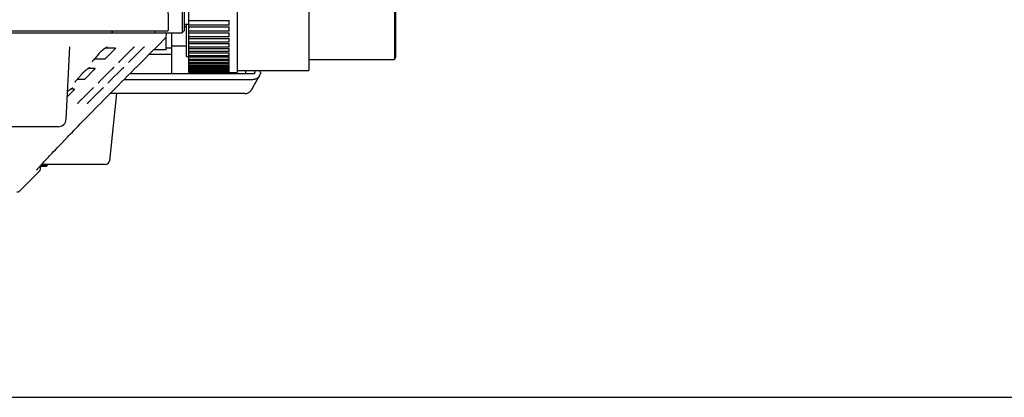
# Model space of a CAD drawing. Extents: x 0 to 2376, y 0 to 1680.
# Drawn here: x 777 to 1027, y 0 to 96 of the extents above; entities that cross this region are included whole.
import ezdxf

# ---------------------------------------------------------------- set-up
doc = ezdxf.new("R2010")
doc.units = 0
doc.header["$LTSCALE"] = 130.68
doc.layers.get('0').update_dxf_attribs({"linetype": 'CONTINUOUS'})
doc.layers.add('6_ALL_SURFACE', color=7, linetype='CONTINUOUS')
doc.layers.add('9_ALL_IMPORT_FEAT', color=7, linetype='CONTINUOUS')

msp = doc.modelspace()

# ---------------------------------------------------------------- linework, layer by layer
at = {"color": 7, "linetype": 'CONTINUOUS'}
for p, q in [((814.483, 93.573), (813.659, 188.013)), ((740.93, 92.77), (813.667, 92.77)), ((740.931, 93.27), (814.183, 93.27)), ((811.169, 92.77), (811.169, 93.27)), ((813.81, 91.591), (813.814, 91.595)), ((813.814, 91.595), (813.829, 91.612)), ((813.829, 91.612), (813.841, 91.627)), ((813.903, 91.784), (813.966, 92.441)), ((788.429, 70.765), (789.397, 89.233)), ((798.443, 88.87), (797.723, 88.425)), ((801.014, 88.87), (798.326, 88.87)), ((798.806, 86.629), (800.553, 88.37)), ((800.553, 88.37), (800.634, 88.451)), ((800.634, 88.451), (800.71, 88.529)), ((800.71, 88.529), (800.779, 88.599)), ((800.779, 88.599), (800.838, 88.662)), ((802.831, 86.312), (804.606, 88.082)), ((804.606, 88.082), (804.711, 88.186)), ((804.711, 88.186), (804.812, 88.286)), ((804.812, 88.286), (804.953, 88.424)), ((804.953, 88.424), (805.084, 88.55)), ((805.084, 88.55), (805.203, 88.664)), ((805.203, 88.664), (805.31, 88.766)), ((805.283, 86.255), (807.077, 88.045)), ((805.31, 88.766), (805.406, 88.856)), ((805.517, 88.96), (805.567, 89.005)), ((805.567, 89.005), (805.613, 89.047)), ((805.613, 89.047), (805.654, 89.084)), ((805.654, 89.084), (805.691, 89.117)), ((805.691, 89.117), (805.724, 89.146)), ((807.077, 88.045), (807.233, 88.201)), ((807.233, 88.201), (807.355, 88.322)), ((807.355, 88.322), (807.47, 88.434)), ((807.47, 88.434), (807.611, 88.571)), ((807.611, 88.571), (807.737, 88.693)), ((807.737, 88.693), (807.85, 88.801)), ((807.85, 88.801), (807.95, 88.895)), ((807.95, 88.895), (808.037, 88.977)), ((808.037, 88.977), (808.096, 89.032)), ((808.096, 89.032), (808.148, 89.079)), ((808.208, 89.134), (808.234, 89.157)), ((808.234, 89.157), (808.256, 89.177)), ((808.256, 89.177), (808.277, 89.195)), ((808.277, 89.195), (808.295, 89.21)), ((795.264, 85.73), (795.304, 85.779)), ((796.725, 87.479), (795.304, 85.779)), ((795.631, 86.17), (798.305, 86.17)), ((798.724, 86.548), (798.806, 86.629)), ((801.862, 85.297), (801.883, 85.321)), ((801.883, 85.321), (801.908, 85.35)), ((801.908, 85.35), (801.937, 85.382)), ((801.937, 85.382), (801.969, 85.418)), ((801.969, 85.418), (802.005, 85.457)), ((802.005, 85.457), (802.044, 85.5)), ((802.044, 85.5), (802.11, 85.571)), ((802.11, 85.571), (802.184, 85.649)), ((802.184, 85.649), (802.268, 85.737)), ((802.268, 85.737), (802.361, 85.835)), ((802.361, 85.835), (802.464, 85.941)), ((802.464, 85.941), (802.576, 86.056)), ((802.576, 86.056), (802.699, 86.18)), ((802.699, 86.18), (802.831, 86.312)), ((804.336, 85.265), (804.356, 85.288)), ((804.356, 85.288), (804.381, 85.316)), ((804.381, 85.316), (804.41, 85.349)), ((804.41, 85.349), (804.444, 85.387)), ((804.444, 85.387), (804.483, 85.429)), ((804.483, 85.429), (804.526, 85.475)), ((804.526, 85.475), (804.599, 85.553)), ((804.599, 85.553), (804.683, 85.641)), ((804.683, 85.641), (804.778, 85.74)), ((804.778, 85.74), (804.886, 85.852)), ((804.886, 85.852), (805.006, 85.975)), ((805.006, 85.975), (805.138, 86.109)), ((805.138, 86.109), (805.283, 86.255)), ((793.589, 81.429), (795.336, 83.17)), ((795.796, 83.67), (793.964, 83.67)), ((795.336, 83.17), (795.417, 83.251)), ((795.417, 83.251), (795.493, 83.329)), ((795.493, 83.329), (795.561, 83.399)), ((795.561, 83.399), (795.621, 83.462)), ((797.614, 81.113), (799.388, 82.882)), ((799.388, 82.882), (799.494, 82.986)), ((799.494, 82.986), (799.595, 83.086)), ((799.595, 83.086), (799.736, 83.224)), ((799.736, 83.224), (799.866, 83.35)), ((799.866, 83.35), (799.985, 83.464)), ((799.985, 83.464), (800.093, 83.566)), ((800.093, 83.566), (800.188, 83.656)), ((800.162, 81.146), (801.892, 82.872)), ((800.188, 83.656), (800.274, 83.736)), ((800.274, 83.736), (800.326, 83.783)), ((800.326, 83.783), (800.373, 83.827)), ((800.373, 83.827), (800.417, 83.866)), ((800.417, 83.866), (800.456, 83.901)), ((800.456, 83.901), (800.491, 83.932)), ((800.491, 83.932), (800.522, 83.958)), ((801.892, 82.872), (802.022, 83.001)), ((802.022, 83.001), (802.144, 83.122)), ((802.144, 83.122), (802.258, 83.234)), ((802.258, 83.234), (802.399, 83.371)), ((802.399, 83.371), (802.526, 83.493)), ((802.526, 83.493), (802.639, 83.601)), ((802.639, 83.601), (802.738, 83.695)), ((802.738, 83.695), (802.826, 83.777)), ((802.826, 83.777), (802.884, 83.832)), ((802.884, 83.832), (802.936, 83.879)), ((802.936, 83.879), (802.982, 83.921)), ((802.982, 83.921), (803.01, 83.945)), ((803.01, 83.945), (803.034, 83.967)), ((803.034, 83.967), (803.056, 83.986)), ((803.056, 83.986), (803.075, 84.003)), ((834.174, 82.426), (834.172, 83.17)), ((837.913, 82.732), (837.914, 82.731)), ((790.912, 80.532), (792.376, 82.279)), ((791.279, 80.97), (793.087, 80.97)), ((793.507, 81.348), (793.589, 81.429)), ((796.72, 80.182), (796.752, 80.218)), ((796.752, 80.218), (796.788, 80.257)), ((796.788, 80.257), (796.827, 80.3)), ((796.827, 80.3), (796.893, 80.371)), ((796.893, 80.371), (796.967, 80.449)), ((796.967, 80.449), (797.05, 80.537)), ((797.05, 80.537), (797.144, 80.635)), ((797.144, 80.635), (797.247, 80.741)), ((797.247, 80.741), (797.359, 80.856)), ((797.359, 80.856), (797.482, 80.98)), ((797.482, 80.98), (797.614, 81.113)), ((799.215, 80.167), (799.252, 80.207)), ((799.252, 80.207), (799.293, 80.251)), ((799.293, 80.251), (799.362, 80.326)), ((799.362, 80.326), (799.442, 80.41)), ((799.442, 80.41), (799.534, 80.506)), ((799.534, 80.506), (799.637, 80.613)), ((799.637, 80.613), (799.753, 80.733)), ((799.753, 80.733), (799.882, 80.863)), ((799.882, 80.863), (800.022, 81.006)), ((800.022, 81.006), (800.162, 81.146)), ((803.189, 80.95), (835.945, 80.95)), ((804.659, 82.426), (836.401, 82.426)), ((836.395, 82.337), (836.401, 82.426)), ((788.734, 76.59), (790.118, 77.97)), ((790.579, 78.47), (789.584, 78.47)), ((790.118, 77.97), (790.2, 78.051)), ((790.2, 78.051), (790.276, 78.129)), ((790.276, 78.129), (790.344, 78.199)), ((790.344, 78.199), (790.404, 78.262)), ((792.396, 75.913), (794.171, 77.682)), ((794.171, 77.682), (794.277, 77.787)), ((794.277, 77.787), (794.378, 77.886)), ((794.378, 77.886), (794.519, 78.024)), ((794.519, 78.024), (794.649, 78.151)), ((794.649, 78.151), (794.768, 78.265)), ((794.768, 78.265), (794.876, 78.366)), ((794.876, 78.366), (794.971, 78.456)), ((794.971, 78.456), (795.057, 78.536)), ((795.133, 78.606), (795.179, 78.647)), ((795.179, 78.647), (795.22, 78.684)), ((795.22, 78.684), (795.257, 78.717)), ((795.257, 78.717), (795.29, 78.746)), ((796.645, 80.097), (796.666, 80.121)), ((796.666, 80.121), (796.691, 80.15)), ((796.681, 77.672), (796.811, 77.801)), ((796.691, 80.15), (796.72, 80.182)), ((796.811, 77.801), (796.933, 77.922)), ((796.933, 77.922), (797.047, 78.034)), ((797.047, 78.034), (797.188, 78.171)), ((797.188, 78.171), (797.315, 78.293)), ((797.315, 78.293), (797.427, 78.401)), ((797.427, 78.401), (797.527, 78.495)), ((797.527, 78.495), (797.615, 78.578)), ((797.615, 78.578), (797.673, 78.632)), ((797.673, 78.632), (797.725, 78.68)), ((797.725, 78.68), (797.771, 78.721)), ((797.811, 78.757), (797.834, 78.777)), ((797.834, 78.777), (797.854, 78.795)), ((797.854, 78.795), (797.872, 78.81)), ((799.134, 80.076), (799.157, 80.102)), ((799.157, 80.102), (799.184, 80.132)), ((799.184, 80.132), (799.215, 80.167)), ((791.675, 75.17), (791.749, 75.249)), ((791.749, 75.249), (791.833, 75.337)), ((791.833, 75.337), (791.926, 75.435)), ((791.926, 75.435), (792.029, 75.541)), ((792.029, 75.541), (792.142, 75.656)), ((792.142, 75.656), (792.264, 75.78)), ((792.264, 75.78), (792.396, 75.913)), ((794.151, 75.126), (794.23, 75.21)), ((794.23, 75.21), (794.322, 75.306)), ((794.322, 75.306), (794.426, 75.413)), ((794.426, 75.413), (794.542, 75.533)), ((794.542, 75.533), (794.67, 75.663)), ((794.67, 75.663), (794.811, 75.805)), ((794.811, 75.805), (794.951, 75.946)), ((794.951, 75.946), (796.681, 77.672)), ((797.221, 74.919), (797.947, 75.656)), ((797.945, 75.655), (798.684, 76.404)), ((798.683, 76.403), (799.597, 77.327)), ((801.227, 77.327), (799.423, 60.165)), ((833.889, 77.327), (799.597, 77.327)), ((791.428, 74.897), (791.449, 74.921)), ((791.449, 74.921), (791.474, 74.95)), ((791.474, 74.95), (791.503, 74.982)), ((791.503, 74.982), (791.535, 75.018)), ((791.535, 75.018), (791.57, 75.057)), ((791.57, 75.057), (791.61, 75.1)), ((791.61, 75.1), (791.675, 75.17)), ((793.923, 74.876), (793.945, 74.902)), ((793.945, 74.902), (793.972, 74.932)), ((793.972, 74.932), (794.004, 74.967)), ((794.004, 74.967), (794.04, 75.007)), ((794.04, 75.007), (794.081, 75.051)), ((794.081, 75.051), (794.151, 75.126)), ((794.458, 72.106), (795.131, 72.792)), ((795.13, 72.791), (795.815, 73.489)), ((795.814, 73.488), (796.512, 74.199)), ((796.511, 74.198), (797.222, 74.921)), ((792.018, 69.608), (792.584, 70.188)), ((792.583, 70.188), (793.178, 70.797)), ((793.178, 70.797), (793.805, 71.438)), ((793.804, 71.438), (794.459, 72.107)), ((786.432, 68.87), (767.652, 68.87)), ((790.013, 67.543), (790.48, 68.025)), ((790.479, 68.025), (790.969, 68.529)), ((790.968, 68.528), (791.481, 69.056)), ((791.481, 69.055), (792.019, 69.608)), ((787.305, 64.736), (787.985, 65.443)), ((787.984, 65.442), (788.352, 65.824)), ((788.351, 65.824), (788.738, 66.225)), ((788.737, 66.224), (789.143, 66.645)), ((789.143, 66.644), (789.568, 67.084)), ((789.568, 67.084), (790.013, 67.544)), ((785.248, 62.581), (785.684, 63.04)), ((785.684, 63.04), (786.166, 63.545)), ((786.165, 63.545), (786.701, 64.105)), ((786.7, 64.104), (787.305, 64.736)), ((782.948, 60.134), (783.164, 60.366)), ((783.163, 60.366), (783.394, 60.614)), ((783.394, 60.614), (783.642, 60.878)), ((783.641, 60.878), (783.908, 61.162)), ((783.907, 61.162), (784.196, 61.469)), ((784.196, 61.468), (784.511, 61.803)), ((784.511, 61.803), (784.859, 62.171)), ((784.858, 62.17), (785.248, 62.582)), ((781.007, 57.959), (781.033, 57.992)), ((781.033, 57.992), (781.065, 58.031)), ((781.065, 58.031), (781.101, 58.075)), ((781.101, 58.075), (781.142, 58.124)), ((781.142, 58.124), (781.188, 58.18)), ((781.188, 58.18), (781.24, 58.241)), ((781.24, 58.241), (781.299, 58.31)), ((781.299, 58.31), (781.399, 58.426)), ((781.399, 58.426), (781.518, 58.562)), ((781.518, 58.562), (781.609, 58.664)), ((781.609, 58.664), (781.711, 58.779)), ((781.711, 58.779), (781.823, 58.904)), ((783.372, 58.77), (781.8, 58.77)), ((781.823, 58.904), (781.947, 59.041)), ((781.947, 59.041), (782.082, 59.191)), ((783.683, 59.07), (781.972, 59.07)), ((782.082, 59.191), (782.229, 59.352)), ((798.429, 59.27), (782.154, 59.27)), ((782.229, 59.352), (782.389, 59.527)), ((782.388, 59.527), (782.561, 59.715)), ((782.561, 59.715), (782.748, 59.918)), ((782.747, 59.917), (782.948, 60.134)), ((783.372, 58.77), (783.683, 59.07)), ((783.683, 59.07), (783.69, 59.27)), ((0, 0), (2376, 0))]:
    msp.add_line(p, q, dxfattribs=at)
for points in [[(800.093, 92.77), (800.209, 93.029), (800.284, 93.27)], [(806.547, 84.317), (808.167, 85.938), (809.926, 87.699), (811.811, 89.588), (813.81, 91.591)], [(813.841, 91.627), (813.845, 91.632), (813.849, 91.638), (813.853, 91.644), (813.858, 91.651), (813.862, 91.659), (813.867, 91.668), (813.873, 91.678), (813.878, 91.689), (813.883, 91.7), (813.887, 91.713), (813.892, 91.726), (813.895, 91.74), (813.899, 91.754), (813.901, 91.77), (813.903, 91.784)], [(796.724, 87.479), (796.754, 87.514), (796.798, 87.564), (796.846, 87.617), (796.899, 87.674), (796.956, 87.734), (797.019, 87.797), (797.087, 87.864), (797.161, 87.936), (797.24, 88.009), (797.321, 88.083), (797.401, 88.155), (797.481, 88.224), (797.557, 88.289), (797.63, 88.35), (797.7, 88.406), (797.767, 88.46), (797.831, 88.511), (797.893, 88.559), (797.953, 88.604), (798.011, 88.647), (798.066, 88.688), (798.119, 88.727), (798.17, 88.763), (798.22, 88.798), (798.267, 88.83), (798.313, 88.861), (798.357, 88.89), (798.399, 88.918), (798.44, 88.944), (798.479, 88.969), (798.517, 88.992), (798.554, 89.014), (798.589, 89.035), (798.622, 89.055), (798.655, 89.073), (798.686, 89.09), (798.715, 89.106), (798.743, 89.121), (798.77, 89.134), (798.795, 89.146), (798.819, 89.157), (798.84, 89.167), (798.86, 89.176), (798.878, 89.184), (798.894, 89.19), (798.908, 89.195), (798.92, 89.199), (798.93, 89.203), (798.938, 89.205), (798.944, 89.207), (798.947, 89.207), (798.948, 89.207)], [(800.838, 88.662), (800.864, 88.689), (800.888, 88.715), (800.909, 88.738), (800.928, 88.759), (800.945, 88.778), (800.96, 88.795), (800.973, 88.81), (800.984, 88.823), (800.993, 88.834), (801.001, 88.844), (801.007, 88.852), (801.011, 88.858), (801.014, 88.863), (801.015, 88.867), (801.015, 88.869), (801.014, 88.87)], [(805.406, 88.856), (805.491, 88.936), (805.517, 88.96)], [(805.724, 89.146), (805.753, 89.17), (805.766, 89.181), (805.778, 89.191), (805.789, 89.2), (805.799, 89.209), (805.808, 89.216), (805.816, 89.223), (805.823, 89.229), (805.829, 89.233), (805.835, 89.237), (805.839, 89.24), (805.842, 89.243), (805.843, 89.244), (805.843, 89.244)], [(808.148, 89.079), (808.194, 89.121), (808.208, 89.134)], [(808.295, 89.21), (808.31, 89.223), (808.317, 89.229), (808.323, 89.234), (808.328, 89.238), (808.333, 89.242), (808.337, 89.245), (808.34, 89.248), (808.343, 89.25), (808.345, 89.251), (808.346, 89.252), (808.346, 89.252)], [(795.087, 85.47), (795.087, 85.47), (795.087, 85.47), (795.087, 85.471), (795.089, 85.475), (795.091, 85.48), (795.095, 85.488), (795.1, 85.497), (795.106, 85.508), (795.113, 85.521), (795.122, 85.536), (795.133, 85.552), (795.144, 85.57), (795.158, 85.59), (795.173, 85.611), (795.189, 85.634), (795.207, 85.658), (795.227, 85.683), (795.248, 85.71), (795.264, 85.73)], [(798.305, 86.17), (798.308, 86.17), (798.312, 86.173), (798.318, 86.176), (798.326, 86.182), (798.335, 86.189), (798.346, 86.197), (798.359, 86.208), (798.374, 86.22), (798.39, 86.235), (798.41, 86.252), (798.431, 86.271), (798.455, 86.292), (798.481, 86.316), (798.509, 86.342), (798.54, 86.371), (798.608, 86.436)], [(798.608, 86.436), (798.645, 86.471), (798.724, 86.548)], [(801.804, 85.225), (801.804, 85.225), (801.804, 85.226), (801.805, 85.227), (801.808, 85.23), (801.81, 85.234), (801.814, 85.239), (801.819, 85.244), (801.824, 85.251), (801.83, 85.258), (801.837, 85.267), (801.844, 85.276), (801.853, 85.286), (801.862, 85.297)], [(804.29, 85.21), (804.291, 85.211), (804.292, 85.213), (804.294, 85.216), (804.298, 85.22), (804.302, 85.225), (804.307, 85.231), (804.312, 85.238), (804.319, 85.246), (804.327, 85.255), (804.336, 85.265)], [(792.376, 82.279), (792.406, 82.314), (792.451, 82.365), (792.5, 82.419), (792.553, 82.477), (792.612, 82.537), (792.675, 82.602), (792.744, 82.671), (792.82, 82.744), (792.9, 82.819), (792.98, 82.892), (793.058, 82.961), (793.133, 83.027), (793.207, 83.09), (793.277, 83.149), (793.344, 83.205), (793.409, 83.258), (793.472, 83.308), (793.532, 83.355), (793.591, 83.4), (793.647, 83.443), (793.701, 83.483), (793.753, 83.521), (793.803, 83.557), (793.851, 83.592), (793.897, 83.624), (793.942, 83.655), (793.984, 83.684), (794.026, 83.711), (794.065, 83.737), (794.103, 83.762), (794.14, 83.785), (794.176, 83.807), (794.21, 83.828), (794.242, 83.847), (794.274, 83.865), (794.304, 83.883), (794.333, 83.899), (794.36, 83.914), (794.387, 83.927), (794.411, 83.94), (794.434, 83.951), (794.456, 83.962), (794.476, 83.971), (794.494, 83.979), (794.51, 83.985), (794.524, 83.991), (794.537, 83.996), (794.547, 84), (794.556, 84.002), (794.562, 84.004), (794.566, 84.005), (794.568, 84.006), (794.568, 84.006)], [(795.621, 83.462), (795.647, 83.489), (795.671, 83.515), (795.692, 83.538), (795.711, 83.559), (795.728, 83.578), (795.743, 83.595), (795.756, 83.61), (795.766, 83.623), (795.776, 83.634), (795.783, 83.644), (795.789, 83.652), (795.794, 83.658), (795.796, 83.663), (795.798, 83.667), (795.798, 83.669), (795.796, 83.67)], [(799.433, 77.162), (800.194, 77.931), (800.965, 78.709), (801.744, 79.495), (802.532, 80.289), (803.328, 81.089), (804.129, 81.894), (804.935, 82.703), (805.745, 83.515), (806.547, 84.317)], [(800.522, 83.958), (800.549, 83.981), (800.56, 83.991), (800.571, 84), (800.582, 84.009), (800.591, 84.016), (800.599, 84.023), (800.606, 84.028), (800.612, 84.033), (800.618, 84.037), (800.622, 84.04), (800.624, 84.043), (800.626, 84.044), (800.626, 84.044)], [(803.075, 84.003), (803.091, 84.017), (803.099, 84.023), (803.105, 84.029), (803.111, 84.034), (803.117, 84.038), (803.122, 84.042), (803.126, 84.045), (803.129, 84.048), (803.131, 84.05), (803.133, 84.051), (803.134, 84.052), (803.134, 84.052)], [(836.324, 83.17), (836.334, 83.107), (836.406, 82.732)], [(836.401, 82.426), (836.403, 82.467), (836.405, 82.506), (836.407, 82.544), (836.408, 82.579), (836.409, 82.611), (836.41, 82.64), (836.41, 82.666), (836.409, 82.688), (836.408, 82.707), (836.407, 82.722), (836.406, 82.732)], [(837.913, 82.732), (837.842, 83.105), (837.832, 83.17)], [(837.914, 82.731), (837.915, 82.718), (837.916, 82.701), (837.916, 82.679), (837.915, 82.653), (837.913, 82.624), (837.909, 82.59), (837.904, 82.554), (837.898, 82.515), (837.889, 82.474), (837.879, 82.43), (837.867, 82.384), (837.853, 82.337)], [(790.726, 80.261), (790.726, 80.261), (790.726, 80.262), (790.727, 80.265), (790.73, 80.269), (790.733, 80.276), (790.737, 80.285), (790.743, 80.295), (790.75, 80.308), (790.759, 80.323), (790.769, 80.339), (790.781, 80.358), (790.795, 80.378), (790.81, 80.4), (790.827, 80.423), (790.846, 80.449), (790.867, 80.476), (790.889, 80.504), (790.912, 80.532)], [(793.087, 80.97), (793.09, 80.971), (793.095, 80.973), (793.101, 80.977), (793.108, 80.982), (793.118, 80.989), (793.129, 80.998), (793.141, 81.008), (793.156, 81.021), (793.173, 81.035), (793.192, 81.052), (793.214, 81.071), (793.237, 81.092), (793.263, 81.116), (793.292, 81.143), (793.323, 81.172), (793.391, 81.236)], [(793.391, 81.236), (793.428, 81.272), (793.507, 81.348)], [(835.695, 78.405), (836.374, 79.613), (837.041, 80.8), (837.693, 81.964)], [(835.945, 80.95), (836.086, 80.955), (836.227, 80.97), (836.367, 80.994), (836.504, 81.028), (836.638, 81.072), (836.769, 81.124), (836.895, 81.186), (837.017, 81.256), (837.133, 81.335), (837.244, 81.421), (837.348, 81.515), (837.444, 81.616), (837.534, 81.723), (837.615, 81.836), (837.693, 81.964)], [(837.693, 81.964), (837.752, 82.079), (837.807, 82.206), (837.853, 82.337)], [(788.801, 77.859), (788.806, 77.863), (788.886, 77.932), (788.962, 77.995), (789.034, 78.055), (789.104, 78.111), (789.171, 78.165), (789.236, 78.215), (789.298, 78.263), (789.357, 78.307), (789.414, 78.349), (789.468, 78.388), (789.52, 78.425), (789.569, 78.46), (789.616, 78.492), (789.661, 78.523), (789.704, 78.551), (789.746, 78.578), (789.785, 78.603), (789.823, 78.627), (789.859, 78.649), (789.893, 78.669), (789.925, 78.687), (789.954, 78.704), (789.982, 78.719), (790.007, 78.733), (790.031, 78.745), (790.052, 78.756), (790.072, 78.766), (790.09, 78.774), (790.106, 78.781), (790.121, 78.787), (790.133, 78.792), (790.144, 78.797), (790.153, 78.8), (790.16, 78.802), (790.165, 78.804), (790.167, 78.804), (790.168, 78.804)], [(790.404, 78.262), (790.43, 78.29), (790.453, 78.315), (790.475, 78.338), (790.494, 78.359), (790.511, 78.378), (790.525, 78.395), (790.538, 78.41), (790.549, 78.423), (790.558, 78.434), (790.566, 78.444), (790.572, 78.452), (790.576, 78.458), (790.579, 78.464), (790.581, 78.467), (790.58, 78.469), (790.579, 78.47)], [(795.057, 78.536), (795.109, 78.583), (795.133, 78.606)], [(795.29, 78.746), (795.319, 78.77), (795.332, 78.781), (795.344, 78.791), (795.355, 78.8), (795.365, 78.809), (795.374, 78.816), (795.382, 78.823), (795.389, 78.829), (795.395, 78.834), (795.401, 78.837), (795.405, 78.841), (795.408, 78.843), (795.409, 78.844), (795.409, 78.844)], [(796.587, 80.026), (796.587, 80.026), (796.588, 80.026), (796.589, 80.028), (796.591, 80.03), (796.594, 80.034), (796.597, 80.039), (796.602, 80.045), (796.607, 80.051), (796.613, 80.059), (796.62, 80.067), (796.628, 80.076), (796.636, 80.086), (796.645, 80.097)], [(797.771, 78.721), (797.798, 78.746), (797.811, 78.757)], [(797.872, 78.81), (797.887, 78.823), (797.894, 78.829), (797.9, 78.834), (797.906, 78.838), (797.91, 78.842), (797.914, 78.845), (797.918, 78.848), (797.92, 78.85), (797.922, 78.851), (797.923, 78.852), (797.923, 78.852)], [(799.079, 80.011), (799.08, 80.011), (799.081, 80.013), (799.083, 80.016), (799.087, 80.02), (799.091, 80.025), (799.096, 80.031), (799.101, 80.038), (799.108, 80.046), (799.116, 80.055), (799.124, 80.065), (799.134, 80.076)], [(833.889, 77.327), (834.011, 77.331), (834.162, 77.345), (834.311, 77.371), (834.458, 77.408), (834.6, 77.455), (834.738, 77.513), (834.87, 77.579), (834.995, 77.654), (835.111, 77.735), (835.218, 77.82), (835.314, 77.908), (835.4, 77.997), (835.477, 78.085), (835.544, 78.172), (835.603, 78.256), (835.655, 78.337), (835.695, 78.405)], [(791.37, 74.826), (791.37, 74.826), (791.371, 74.826), (791.372, 74.828), (791.374, 74.83), (791.377, 74.834), (791.38, 74.839), (791.385, 74.845), (791.39, 74.851), (791.396, 74.858), (791.403, 74.867), (791.41, 74.876), (791.419, 74.886), (791.428, 74.897)], [(793.868, 74.811), (793.868, 74.811), (793.87, 74.813), (793.872, 74.816), (793.875, 74.82), (793.879, 74.825), (793.884, 74.831), (793.89, 74.838), (793.897, 74.846), (793.904, 74.855), (793.913, 74.865), (793.923, 74.876)], [(780.93, 57.857), (780.93, 57.857), (780.931, 57.857), (780.932, 57.859), (780.934, 57.862), (780.936, 57.866), (780.94, 57.871), (780.945, 57.878), (780.951, 57.886), (780.958, 57.895), (780.965, 57.905), (780.974, 57.917), (780.984, 57.93), (780.995, 57.944), (781.007, 57.959)], [(781.635, 57.575), (781.663, 57.605), (781.701, 57.648), (781.736, 57.694), (781.768, 57.741), (781.798, 57.79), (781.825, 57.841), (781.849, 57.893), (781.869, 57.947), (781.887, 58.001), (781.902, 58.057), (781.913, 58.113), (781.921, 58.17), (781.926, 58.227), (781.927, 58.285), (781.926, 58.342), (781.921, 58.399), (781.912, 58.456), (781.901, 58.512), (781.886, 58.568), (781.868, 58.622), (781.847, 58.676), (781.823, 58.728), (781.796, 58.779), (781.766, 58.828), (781.761, 58.835)]]:
    msp.add_lwpolyline(points, dxfattribs=at)
for centre, radius, start, end in [((813.667, 92.47), 0.3, 354.53202, 90), ((814.183, 93.57), 0.3, 270, 0.49988), ((786.432, 70.87), 2, 270, 357), ((798.429, 60.27), 1, 270, 354), ((775.915, 53.27), 1, 270, 315)]:
    msp.add_arc(centre, radius, start, end, dxfattribs=at)
at = {"layer": '6_ALL_SURFACE', "color": 7, "linetype": 'CONTINUOUS'}
msp.add_line((776.622, 52.563), (781.635, 57.575), dxfattribs=at)
at = {"layer": '9_ALL_IMPORT_FEAT', "color": 7, "linetype": 'CONTINUOUS'}
for p, q in [((819.612, 82.678), (819.612, 193.869)), ((831.912, 193.87), (831.912, 82.67)), ((850.212, 193.37), (850.212, 83.17)), ((872.012, 190.57), (872.012, 85.97)), ((872.212, 190.07), (872.212, 86.47)), ((817.943, 183.77), (817.943, 92.77)), ((818.443, 183.27), (818.443, 93.27)), ((819.612, 95.917), (829.912, 95.917)), ((829.912, 94.727), (829.912, 95.917)), ((813.667, 92.77), (817.943, 92.77)), ((813.841, 92.715), (813.841, 92.77)), ((815.341, 82.426), (815.341, 92.77)), ((818.443, 93.27), (817.943, 92.77)), ((818.443, 94.97), (819.612, 94.97)), ((819.041, 94.357), (818.443, 94.357)), ((819.041, 86.807), (819.041, 94.97)), ((829.912, 94.727), (819.612, 94.727)), ((819.612, 94.31), (829.912, 94.31)), ((829.912, 93.188), (819.612, 93.188)), ((819.612, 92.796), (829.912, 92.796)), ((829.912, 93.188), (829.912, 94.31)), ((829.912, 91.743), (829.912, 92.796)), ((813.841, 88.476), (813.841, 91.627)), ((829.912, 91.743), (819.612, 91.743)), ((819.612, 91.377), (829.912, 91.377)), ((829.912, 90.396), (819.612, 90.396)), ((829.912, 90.396), (829.912, 91.377)), ((813.841, 88.476), (810.7, 88.476)), ((813.841, 88.994), (815.341, 88.994)), ((819.041, 89.357), (815.341, 89.357)), ((819.612, 90.057), (829.912, 90.057)), ((829.912, 89.15), (819.612, 89.15)), ((819.612, 88.838), (829.912, 88.838)), ((829.912, 88.008), (819.612, 88.008)), ((819.612, 87.723), (829.912, 87.723)), ((829.912, 89.15), (829.912, 90.057)), ((829.912, 88.008), (829.912, 88.838)), ((829.912, 86.971), (829.912, 87.723)), ((815.341, 87.255), (809.481, 87.255)), ((819.041, 86.807), (819.612, 86.807)), ((829.912, 86.971), (819.612, 86.971)), ((819.612, 86.714), (829.912, 86.714)), ((829.912, 86.042), (819.612, 86.042)), ((819.612, 85.814), (829.912, 85.814)), ((829.912, 85.222), (819.612, 85.222)), ((829.912, 86.042), (829.912, 86.714)), ((829.912, 85.222), (829.912, 85.814)), ((850.212, 85.97), (872.012, 85.97)), ((872.212, 86.47), (872.012, 85.97)), ((819.612, 85.024), (829.912, 85.024)), ((829.912, 84.515), (819.612, 84.515)), ((819.612, 84.346), (829.912, 84.346)), ((829.912, 83.92), (819.612, 83.92)), ((819.612, 83.782), (829.912, 83.782)), ((829.912, 83.44), (819.612, 83.44)), ((819.612, 83.332), (829.912, 83.332)), ((829.912, 83.075), (819.612, 83.075)), ((819.612, 82.997), (829.912, 82.997)), ((829.912, 82.826), (819.612, 82.826)), ((819.612, 82.779), (829.912, 82.779)), ((829.912, 82.693), (819.612, 82.693)), ((829.912, 84.515), (829.912, 85.024)), ((829.912, 83.92), (829.912, 84.346)), ((829.912, 83.44), (829.912, 83.782)), ((829.912, 83.075), (829.912, 83.332)), ((829.912, 82.826), (829.912, 82.997)), ((829.912, 82.693), (829.912, 82.779)), ((831.912, 83.17), (850.212, 83.17)), ((819.612, 82.678), (829.912, 82.678)), ((829.912, 82.67), (829.912, 82.678)), ((829.912, 82.67), (831.912, 82.67))]:
    msp.add_line(p, q, dxfattribs=at)

doc.saveas('drawing.dxf')
